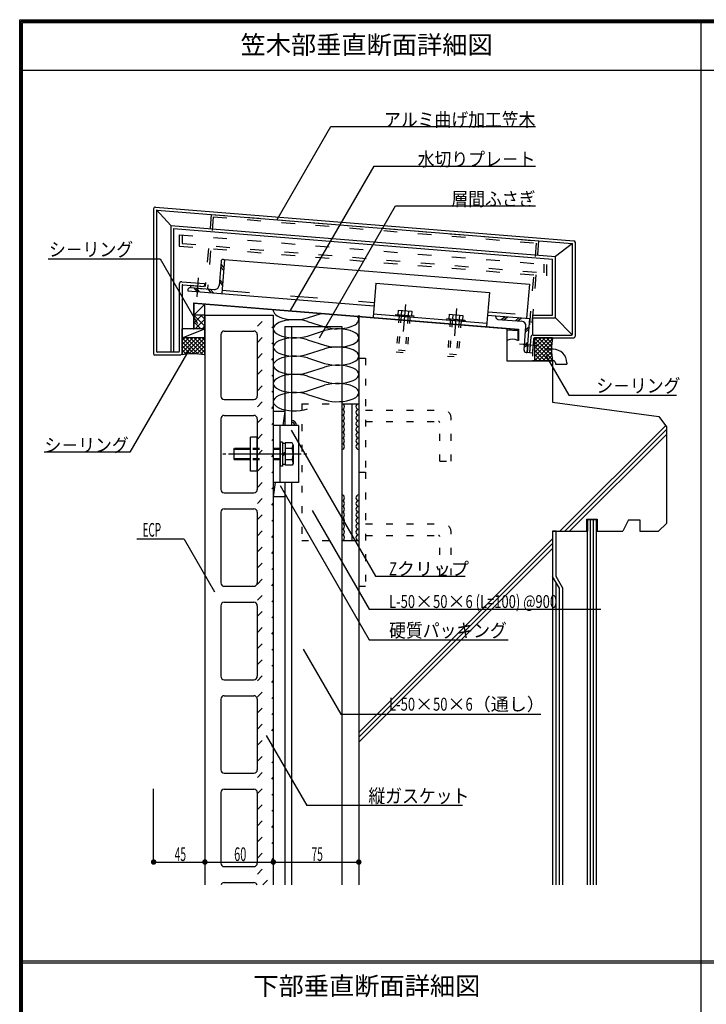
# Model space of a CAD drawing. Extents: x 51 to 2469, y 39 to 1743.
# Drawn here: x 51 to 653, y 879 to 1743 of the extents above; entities that cross this region are included whole.
import ezdxf
from ezdxf.enums import TextEntityAlignment as Align

# ---------------------------------------------------------------- set-up
doc = ezdxf.new("R2010")
doc.units = 0
doc.header["$LTSCALE"] = 6
doc.header["$MEASUREMENT"] = 0
for name, pattern in [('DASHED', [5, 2, -3]), ('DASHED2', [10, 4, -6]), ('DOT', [3, 1, -2])]:
    doc.linetypes.add(name, pattern=pattern)
for name, color, linetype in [('0-0WAKU', 7, 'CONTINUOUS'), ('0-1AL', 7, 'CONTINUOUS'), ('0-2SUNPO', 7, 'CONTINUOUS'), ('0-3STEEL', 7, 'CONTINUOUS'), ('0-4KANAMONO', 7, 'CONTINUOUS'), ('0-5FUKUSIZA', 7, 'CONTINUOUS'), ('0-7KUTAI', 7, 'CONTINUOUS'), ('0-ASIAGE', 7, 'CONTINUOUS')]:
    doc.layers.add(name, color=color, linetype=linetype)
doc.styles.get("Standard").update_dxf_attribs({"font": 'txt.shx'})

msp = doc.modelspace()

# ---------------------------------------------------------------- linework, layer by layer
at = {"layer": '0-0WAKU', "color": 7, "linetype": 'CONTINUOUS'}
for p, q in [((50.59, 1743.41), (2469.41, 1743.41)), ((50.59, 38.59), (50.59, 1743.41)), ((51.79, 1742.21), (2468.21, 1742.21)), ((51.79, 39.79), (51.79, 1742.21)), ((53, 1741), (2467, 1741)), ((53, 41), (53, 1741)), ((648, 1741), (648, 92)), ((53, 1699.16), (2467, 1699.16)), ((53, 917.35), (2467, 917.35)), ((53, 915.65), (2467, 915.65))]:
    msp.add_line(p, q, dxfattribs=at)
at = {"layer": '0-1AL', "color": 5, "linetype": 'CONTINUOUS'}
for p, q in [((213.03, 1484.14), (273.03, 1484.14)), ((213.03, 1484.14), (273.03, 1484.14)), ((213.03, 1484.14), (213.03, 984.14)), ((273.03, 1484.14), (273.03, 984.14)), ((230.03, 1470.15), (256.03, 1470.15)), ((227.03, 1467.15), (227.03, 1413.15)), ((259.03, 1467.15), (259.03, 1413.15)), ((230.03, 1410.15), (256.03, 1410.15)), ((227.03, 1393.15), (227.03, 1331.14)), ((230.03, 1396.15), (256.03, 1396.15)), ((259.03, 1393.15), (259.03, 1331.14)), ((230.03, 1328.14), (256.03, 1328.14)), ((230.03, 1314.14), (256.03, 1314.14)), ((227.03, 1311.14), (227.03, 1249.15)), ((259.03, 1311.14), (259.03, 1249.15)), ((230.03, 1246.15), (256.03, 1246.15)), ((227.03, 1229.14), (227.03, 1167.15)), ((230.03, 1232.14), (256.03, 1232.14)), ((259.03, 1229.14), (259.03, 1167.15)), ((230.03, 1164.15), (256.03, 1164.15)), ((230.03, 1150.14), (256.03, 1150.14)), ((227.03, 1147.14), (227.03, 1085.14)), ((259.03, 1147.14), (259.03, 1085.14)), ((230.03, 1082.14), (256.03, 1082.14)), ((227.03, 1065.14), (227.03, 1003.14)), ((230.03, 1068.14), (256.03, 1068.14)), ((259.03, 1065.14), (259.03, 1003.14)), ((230.03, 1000.14), (256.03, 1000.14)), ((230.03, 986.14), (256.03, 986.14))]:
    msp.add_line(p, q, dxfattribs=at)
for centre, start, end in [((230.03, 1467.15), 90, 180), ((256.03, 1467.15), 0, 90), ((230.03, 1413.15), 180, 270), ((256.03, 1413.15), 270, 360), ((230.03, 1393.15), 90, 180), ((256.03, 1393.15), 0, 90), ((230.03, 1331.14), 180, 270), ((256.03, 1331.14), 270, 360), ((230.03, 1311.14), 90, 180), ((256.03, 1311.14), 0, 90), ((230.03, 1249.15), 180, 270), ((256.03, 1249.15), 270, 360), ((230.03, 1229.14), 90, 180), ((256.03, 1229.14), 0, 90), ((230.03, 1167.15), 180, 270), ((256.03, 1167.15), 270, 360), ((230.03, 1147.14), 90, 180), ((256.03, 1147.14), 0, 90), ((230.03, 1085.14), 180, 270), ((256.03, 1085.14), 270, 360), ((230.03, 1065.14), 90, 180), ((256.03, 1065.14), 0, 90), ((230.03, 1003.14), 180, 270), ((256.03, 1003.14), 270, 360), ((230.03, 983.14), 90, 160.49448), ((256.03, 983.14), 19.50552, 90)]:
    msp.add_arc(centre, 3, start, end, dxfattribs=at)
at = {"layer": '0-2SUNPO', "color": 7, "linetype": 'CONTINUOUS'}
for p, q in [((276.35, 1568.02), (323.48, 1649.66)), ((323.48, 1649.66), (503, 1649.66)), ((288.26, 1488.14), (361.51, 1615)), ((361.51, 1615), (503, 1615)), ((313.44, 1464.2), (380.36, 1580.11)), ((380.36, 1580.11), (503, 1580.11)), ((75.69, 1533.54), (173.69, 1533.54)), ((173.69, 1533.54), (206.44, 1476.82)), ((200.05, 1455.32), (147.31, 1363.97)), ((512.23, 1448.67), (532.27, 1413.96)), ((532.27, 1413.96), (626.78, 1413.96)), ((288.68, 1383.22), (362.76, 1254.92)), ((147.31, 1363.97), (72.03, 1363.97)), ((279.03, 1334.49), (357.14, 1199.19)), ((307.17, 1312.76), (357.14, 1226.2)), ((194.82, 1287.49), (153.32, 1287.49)), ((194.82, 1287.49), (221.43, 1241.39)), ((362.76, 1254.92), (441.46, 1254.92)), ((357.14, 1226.2), (560.41, 1226.2)), ((357.14, 1199.19), (479.05, 1199.19)), ((299.28, 1191.07), (332.31, 1133.86)), ((332.31, 1133.86), (507.61, 1133.86)), ((266.87, 1115.27), (302.33, 1053.86)), ((168.05, 1004.14), (168.05, 1068.29)), ((438.93, 1053.86), (302.33, 1053.86)), ((168.05, 1004.14), (213.05, 1004.14))]:
    msp.add_line(p, q, dxfattribs=at)
at = {"layer": '0-2SUNPO', "color": 7, "linetype": 'CONTINUOUS', "const_width": 2.4}
for points in [[(166.85, 1004.14, 1), (169.25, 1004.14, 1)], [(211.85, 1004.14, 1), (214.25, 1004.14, 1)], [(271.85, 1004.14, 1), (274.25, 1004.14, 1)], [(346.85, 1004.14, 1), (349.25, 1004.14, 1)]]:
    msp.add_lwpolyline(points, format="xyb", close=True, dxfattribs=at)
at = {"layer": '0-2SUNPO', "color": 7, "linetype": 'CONTINUOUS'}
msp.add_lwpolyline([(213.05, 1004.14), (273.05, 1004.14), (348.05, 1004.14)], dxfattribs=at)
at = {"layer": '0-3STEEL', "color": 6, "linetype": 'CONTINUOUS'}
for p, q in [((283.02, 1474.15), (283.02, 1387.15)), ((283.02, 1474.15), (333.02, 1474.15)), ((289.02, 1474.15), (289.02, 1387.15)), ((333.02, 1474.15), (333.02, 984.14)), ((333.02, 1406.33), (348.02, 1406.33)), ((342.02, 1406.33), (342.02, 1286.33)), ((283.02, 1337.14), (283.02, 984.14)), ((289.02, 1337.14), (289.02, 984.14)), ((333.02, 1286.33), (348.02, 1286.33))]:
    msp.add_line(p, q, dxfattribs=at)
at = {"layer": '0-3STEEL', "color": 6, "linetype": 'DOT'}
for p, q in [((348.05, 1446.33), (354.03, 1446.33)), ((348.05, 1446.33), (348.05, 1346.33)), ((354.03, 1446.33), (354.03, 1346.33)), ((348.02, 1421.33), (348.02, 1271.33)), ((298.02, 1406.33), (298.02, 1286.33)), ((298.02, 1406.33), (333.02, 1406.33)), ((354.03, 1400.83), (422.03, 1400.83)), ((354.03, 1390.83), (418.03, 1390.83)), ((419.03, 1355.83), (419.03, 1389.83)), ((348.05, 1346.33), (354.03, 1346.33)), ((348.05, 1346.33), (354.03, 1346.33)), ((348.05, 1346.33), (348.05, 1246.33)), ((354.03, 1346.33), (354.03, 1246.33)), ((354.03, 1300.83), (422.03, 1300.83)), ((354.03, 1290.83), (418.03, 1290.83)), ((419.03, 1255.83), (419.03, 1289.83)), ((298.02, 1286.33), (333.02, 1286.33)), ((348.05, 1246.33), (354.03, 1246.33))]:
    msp.add_line(p, q, dxfattribs=at)
for points in [[(419.03, 1355.83), (429.03, 1355.83), (429.03, 1393.83)], [(419.03, 1255.83), (429.03, 1255.83), (429.03, 1293.83)]]:
    msp.add_lwpolyline(points, dxfattribs=at)
for centre, radius in [((422.03, 1393.83), 7), ((418.03, 1389.83), 1), ((422.03, 1293.83), 7), ((418.03, 1289.83), 1)]:
    msp.add_arc(centre, radius, 0, 90, dxfattribs=at)
at = {"layer": '0-4KANAMONO', "color": 6, "linetype": 'CONTINUOUS'}
for p, q in [((295.02, 1387.15), (273.02, 1387.15)), ((273.02, 1387.15), (273.02, 1337.14)), ((279, 1337.14), (279, 1387.15)), ((253.01, 1347.14), (253.01, 1377.14)), ((259.02, 1377.14), (253.01, 1377.14)), ((259.02, 1347.14), (259.02, 1377.14)), ((238.5, 1366.15), (239.08, 1367.14)), ((253, 1366.15), (238.5, 1366.15)), ((238.5, 1366.15), (238.5, 1358.14)), ((253, 1367.14), (239.08, 1367.14)), ((279, 1372.64), (279, 1351.64)), ((281.01, 1372.64), (279, 1372.64)), ((281.01, 1372.64), (281.01, 1351.64)), ((283.5, 1371.34), (281.01, 1371.34)), ((283.5, 1371.96), (283.5, 1352.33)), ((289.6, 1371.96), (283.5, 1371.96)), ((289.68, 1367.05), (283.5, 1367.05)), ((290.51, 1370.4), (289.6, 1371.96)), ((289.68, 1367.05), (290.51, 1370.39)), ((290.51, 1370.39), (290.51, 1353.89)), ((231.28, 1362.14), (228.64, 1362.14)), ((297.38, 1362.14), (233.62, 1362.14)), ((253, 1358.14), (238.5, 1358.14)), ((238.5, 1358.14), (239.08, 1357.15)), ((253, 1357.15), (239.08, 1357.15)), ((283.5, 1363.59), (281.01, 1362.14)), ((283.5, 1362.14), (281.01, 1360.7)), ((289.68, 1357.24), (283.5, 1357.24)), ((289.68, 1357.24), (290.51, 1353.9)), ((302.35, 1362.14), (299.72, 1362.14)), ((281.01, 1351.64), (279, 1351.64)), ((283.5, 1352.95), (281.01, 1352.95)), ((289.6, 1352.33), (283.5, 1352.33)), ((290.51, 1353.89), (289.6, 1352.33)), ((259.02, 1347.14), (253.01, 1347.14))]:
    msp.add_line(p, q, dxfattribs=at)
at = {"layer": '0-4KANAMONO', "color": 6, "linetype": 'DOT'}
for p, q in [((279, 1367.14), (253.01, 1367.14)), ((279, 1366.15), (253.01, 1366.15)), ((279, 1358.14), (253.01, 1358.14)), ((279, 1357.15), (253.01, 1357.15))]:
    msp.add_line(p, q, dxfattribs=at)
at = {"layer": '0-4KANAMONO', "color": 6, "linetype": 'CONTINUOUS'}
msp.add_lwpolyline([(295.02, 1387.15), (295.02, 1337.14), (273.02, 1337.14)], dxfattribs=at)
msp.add_arc((275.51, 1362.14), 15, 340.903, 379.09698, dxfattribs=at)
at = {"layer": '0-5FUKUSIZA', "color": 3, "linetype": 'DOT'}
for p, q in [((259.05, 1474.38), (268.81, 1484.14)), ((259.05, 1460.24), (273.05, 1474.24)), ((259.05, 1446.1), (273.05, 1460.1)), ((259.05, 1431.95), (273.05, 1445.95)), ((259.05, 1417.81), (273.05, 1431.81)), ((259.05, 1403.67), (273.05, 1417.67)), ((259.05, 1389.53), (273.05, 1403.53)), ((259.05, 1375.39), (273.05, 1389.39)), ((259.05, 1361.24), (273.05, 1375.24)), ((259.05, 1347.1), (273.05, 1361.1)), ((259.05, 1332.96), (273.05, 1346.96)), ((259.05, 1318.82), (273.05, 1332.82)), ((259.05, 1304.67), (273.05, 1318.67)), ((259.05, 1290.53), (273.05, 1304.53)), ((259.05, 1276.39), (273.05, 1290.39)), ((259.05, 1262.25), (273.05, 1276.25)), ((259.05, 1248.11), (273.05, 1262.11)), ((259.05, 1233.96), (273.05, 1247.96)), ((259.05, 1219.82), (273.05, 1233.82)), ((259.05, 1205.68), (273.05, 1219.68)), ((259.05, 1191.54), (273.05, 1205.54)), ((259.05, 1177.4), (273.05, 1191.4)), ((259.05, 1163.25), (273.05, 1177.25)), ((259.05, 1149.11), (273.05, 1163.11)), ((259.05, 1134.97), (273.05, 1148.97)), ((259.05, 1120.83), (273.05, 1134.83)), ((259.05, 1106.68), (273.05, 1120.69)), ((259.05, 1092.54), (273.05, 1106.54)), ((259.05, 1078.4), (273.05, 1092.4)), ((259.05, 1064.26), (273.05, 1078.26)), ((259.05, 1050.12), (273.05, 1064.12)), ((259.05, 1035.97), (273.05, 1049.97)), ((259.05, 1021.83), (273.05, 1035.83)), ((259.05, 1007.69), (273.05, 1021.69)), ((259.05, 993.55), (273.05, 1007.55)), ((263.79, 984.14), (273.05, 993.41))]:
    msp.add_line(p, q, dxfattribs=at)
at = {"layer": '0-5FUKUSIZA', "color": 3, "linetype": 'CONTINUOUS'}
for p, q in [((303.05, 1481.75), (314.99, 1485.57)), ((303.05, 1478.55), (318.05, 1473.75)), ((303.05, 1465.75), (318.05, 1470.55)), ((303.05, 1462.55), (318.05, 1457.75)), ((303.05, 1449.75), (318.05, 1454.55)), ((303.05, 1446.55), (318.05, 1441.75)), ((303.05, 1433.75), (318.05, 1438.55)), ((303.05, 1430.55), (318.05, 1425.75)), ((303.05, 1417.75), (318.05, 1422.55)), ((303.05, 1414.55), (318.05, 1409.75)), ((283.02, 1399.65), (273.02, 1399.65)), ((283.02, 1399.65), (281.36, 1387.15)), ((274.69, 1337.14), (273.02, 1324.64)), ((283.02, 1324.64), (273.02, 1324.64))]:
    msp.add_line(p, q, dxfattribs=at)
for centre, radius, start, end in [((333.02, 1403.83), 2.5, 270, 450), ((333.02, 1398.83), 2.5, 270, 450), ((348.02, 1403.83), 2.5, 90, 270), ((348.02, 1398.83), 2.5, 90, 270), ((289.02, 1387.15), 4.5, 0, 90), ((333.02, 1393.83), 2.5, 270, 450), ((333.02, 1388.83), 2.5, 270, 450), ((348.02, 1393.83), 2.5, 90, 270), ((348.02, 1388.83), 2.5, 90, 270), ((289.02, 1387.15), 3, 0, 90), ((333.02, 1383.83), 2.5, 270, 450), ((348.02, 1383.83), 2.5, 90, 270), ((333.02, 1378.83), 2.5, 270, 450), ((333.02, 1373.83), 2.5, 270, 450), ((348.02, 1378.83), 2.5, 90, 270), ((348.02, 1373.83), 2.5, 90, 270), ((333.02, 1368.83), 2.5, 270, 450), ((348.02, 1368.83), 2.5, 90, 270), ((333.02, 1323.83), 2.5, 270, 450), ((348.02, 1323.83), 2.5, 90, 270), ((333.02, 1318.83), 2.5, 270, 450), ((333.02, 1313.83), 2.5, 270, 450), ((348.02, 1318.83), 2.5, 90, 270), ((348.02, 1313.83), 2.5, 90, 270), ((333.02, 1308.83), 2.5, 270, 450), ((333.02, 1303.83), 2.5, 270, 450), ((348.02, 1308.83), 2.5, 90, 270), ((348.02, 1303.83), 2.5, 90, 270), ((333.02, 1298.83), 2.5, 270, 450), ((333.02, 1293.83), 2.5, 270, 450), ((348.02, 1298.83), 2.5, 90, 270), ((348.02, 1293.83), 2.5, 90, 270), ((333.02, 1288.83), 2.5, 270, 450), ((348.02, 1288.83), 2.5, 90, 270)]:
    msp.add_arc(centre, radius, start, end, dxfattribs=at)
for centre, start_param, end_param in [((291.8, 1488.15), 6.181397, 8.497488), ((291.8, 1472.15), 4.068759, 8.497488), ((329.3, 1480.15), 0.92729, 3.504768), ((329.3, 1464.15), 0.92729, 5.355895), ((291.8, 1456.15), 4.068759, 8.497488), ((329.3, 1448.15), 0.92729, 5.355895), ((291.8, 1440.15), 4.068759, 8.497488), ((329.3, 1432.15), 0.92729, 5.355895), ((291.8, 1424.15), 4.068759, 8.497488), ((329.3, 1416.15), 0.92729, 5.355895), ((291.8, 1408.15), 4.068759, 8.497488)]:
    msp.add_ellipse(centre, major_axis=(-18.75, 0), ratio=0.4266, start_param=start_param, end_param=end_param, dxfattribs=at)
at = {"layer": '0-7KUTAI', "color": 4, "linetype": 'CONTINUOUS'}
for p, q in [((348.05, 1484.14), (348.05, 984.14)), ((348.05, 1482.89), (478.05, 1472.35)), ((478.05, 1472.35), (478.05, 1444.14)), ((478.05, 1444.14), (518.05, 1444.14)), ((518.05, 1444.14), (518.05, 1407.72)), ((518.05, 1407.72), (611.11, 1395.31)), ((611.11, 1395.31), (618.05, 1386.24)), ((524.5, 1294.39), (617.31, 1387.2)), ((528.74, 1294.39), (618.05, 1383.69)), ((618.05, 1386.24), (618.05, 1301.39)), ((532.99, 1294.39), (618.05, 1379.45)), ((548.05, 1304.99), (557.25, 1304.99)), ((548.05, 1294.39), (548.05, 1304.99)), ((557.25, 1304.99), (557.25, 1294.39)), ((548.65, 1304.39), (548.65, 1294.39)), ((556.65, 1304.39), (548.65, 1304.39)), ((551.25, 984.14), (551.25, 1304.39)), ((553.85, 984.14), (553.85, 1304.39)), ((556.65, 1294.39), (556.65, 1304.39)), ((584.72, 1304.39), (579.72, 1294.39)), ((584.72, 1304.39), (594.72, 1304.39)), ((594.72, 1304.39), (594.72, 1294.39)), ((618.05, 1301.39), (611.05, 1294.39)), ((348.05, 1117.94), (518.05, 1287.94)), ((518.05, 1294.39), (548.05, 1294.39)), ((518.05, 1294.39), (518.05, 984.14)), ((521.05, 1294.39), (518.05, 1294.39)), ((521.05, 1254.78), (521.05, 1294.39)), ((548.65, 1294.39), (548.05, 1294.39)), ((548.65, 984.14), (548.65, 1294.39)), ((556.65, 1294.39), (579.72, 1294.39)), ((556.65, 984.14), (556.65, 1294.39)), ((557.25, 1294.39), (556.65, 1294.39)), ((594.72, 1294.39), (611.05, 1294.39)), ((348.05, 1113.69), (518.05, 1283.69)), ((348.05, 1109.46), (518.05, 1279.45)), ((524.05, 1244.39), (518.05, 1254.78)), ((527.05, 1244.39), (521.05, 1254.78)), ((521.05, 984.14), (521.05, 1249.59)), ((524.05, 984.14), (524.05, 1244.39)), ((527.05, 984.14), (527.05, 1244.39))]:
    msp.add_line(p, q, dxfattribs=at)
at = {"layer": '0-ASIAGE', "color": 4, "linetype": 'CONTINUOUS'}
for p, q in [((168.05, 1577.51), (168.05, 1450.14)), ((169.67, 1579.01), (536.67, 1549.26)), ((170.55, 1576.42), (183.05, 1562.87)), ((170.55, 1575.88), (170.55, 1452.14)), ((171.09, 1576.38), (535.09, 1546.88)), ((183.05, 1562.87), (183.05, 1451.64)), ((183.05, 1562.87), (520.55, 1535.52)), ((185.55, 1560.16), (518.05, 1533.21)), ((185.55, 1560.16), (185.55, 1451.64)), ((535.55, 1546.85), (520.55, 1535.52)), ((538.05, 1466.14), (538.05, 1547.77)), ((535.55, 1467.64), (535.55, 1546.38)), ((227.22, 1531.21), (225.52, 1510.28)), ((230.37, 1532.96), (227.95, 1503.06)), ((229.38, 1533.04), (230.37, 1532.96)), ((230.37, 1532.96), (497.66, 1511.3)), ((518.05, 1484.14), (518.05, 1533.21)), ((520.55, 1481.64), (520.55, 1535.52)), ((226.85, 1526.64), (229.6, 1523.4)), ((227.02, 1528.75), (229.77, 1525.52)), ((225.77, 1513.37), (228.52, 1510.14)), ((225.95, 1515.49), (228.69, 1512.25)), ((190.55, 1511.44), (190.55, 1452.14)), ((193.05, 1510.36), (193.05, 1450.14)), ((193.59, 1510.86), (212.4, 1509.33)), ((198.13, 1506.48), (198.05, 1505.48)), ((198.05, 1505.48), (361.34, 1492.25)), ((200.28, 1508.31), (221.21, 1506.61)), ((203.28, 1508.07), (206.03, 1504.83)), ((205.4, 1507.89), (208.15, 1504.66)), ((215.6, 1507.07), (218.35, 1503.83)), ((217.72, 1506.9), (220.46, 1503.66)), ((362.94, 1512.18), (360.54, 1482.28)), ((497.66, 1511.3), (495.23, 1481.4)), ((202.98, 1495.05), (488.05, 1471.94)), ((202.98, 1495.05), (202.98, 1472.14)), ((203.38, 1494.61), (487.65, 1471.58)), ((203.38, 1494.61), (203.38, 1472.14)), ((382.61, 1488.52), (382.29, 1484.53)), ((382.61, 1488.52), (394.57, 1487.55)), ((385.6, 1488.27), (385.28, 1484.29)), ((391.58, 1487.79), (391.26, 1483.8)), ((394.57, 1487.55), (394.25, 1483.56)), ((360.78, 1485.27), (460.45, 1477.19)), ((363.05, 1481.67), (478.05, 1472.35)), ((382.29, 1484.53), (394.25, 1483.56)), ((427.46, 1484.88), (427.14, 1480.89)), ((427.14, 1480.89), (439.1, 1479.93)), ((427.46, 1484.88), (439.43, 1483.91)), ((430.45, 1484.64), (430.13, 1480.65)), ((436.44, 1484.15), (436.11, 1480.17)), ((439.43, 1483.91), (439.1, 1479.93)), ((461.01, 1484.17), (498.22, 1481.15)), ((468.24, 1482.58), (468.32, 1483.58)), ((468.32, 1483.58), (498.22, 1481.15)), ((470.07, 1480.42), (491, 1478.73)), ((473.07, 1480.18), (476.31, 1482.93)), ((475.19, 1480.01), (478.42, 1482.76)), ((485.39, 1479.18), (488.63, 1481.93)), ((487.51, 1479.01), (490.74, 1481.76)), ((495.8, 1451.25), (498.22, 1481.15)), ((500.47, 1484.14), (500.47, 1466.64)), ((500.47, 1484.14), (518.05, 1484.14)), ((500.47, 1481.64), (520.55, 1481.64)), ((520.55, 1481.64), (535.25, 1466.94)), ((478.05, 1471.35), (487.65, 1470.57)), ((487.65, 1471.58), (487.65, 1461.94)), ((488.05, 1471.94), (488.05, 1461.94)), ((492.97, 1453.49), (494.67, 1474.42)), ((494.25, 1469.21), (497.48, 1471.96)), ((494.42, 1471.32), (497.65, 1474.07)), ((488.05, 1461.94), (487.65, 1461.94)), ((493.34, 1458.06), (496.57, 1460.8)), ((498.91, 1464.81), (497.79, 1451.09)), ((501.29, 1463.23), (500.29, 1450.89)), ((500.9, 1466.64), (534.55, 1466.64)), ((502.28, 1464.14), (536.05, 1464.14)), ((493.17, 1455.94), (496.4, 1458.69)), ((192.05, 1449.14), (169.05, 1449.14)), ((190.05, 1451.64), (171.05, 1451.64)), ((494.8, 1451.33), (495.8, 1451.25)), ((500.29, 1450.89), (497.79, 1451.09)), ((530.55, 1442.14), (530.55, 1441.14))]:
    msp.add_line(p, q, dxfattribs=at)
at = {"layer": '0-ASIAGE', "color": 4, "linetype": 'DASHED'}
for p, q in [((218.53, 1572.54), (213.4, 1509.25)), ((220.36, 1570.38), (215.23, 1507.1)), ((218.53, 1572.54), (505.75, 1549.26)), ((220.36, 1570.38), (503.59, 1547.43)), ((190.55, 1554.74), (513.05, 1528.6)), ((190.55, 1554.74), (190.55, 1544.71)), ((193.05, 1554.54), (193.05, 1547.01)), ((193.05, 1547.01), (510.55, 1521.28)), ((503.59, 1547.43), (495.8, 1451.25)), ((505.75, 1549.26), (497.79, 1451.09)), ((190.55, 1544.71), (513.05, 1518.57)), ((510.55, 1521.28), (510.55, 1528.81)), ((513.05, 1518.57), (513.05, 1528.6)), ((200.44, 1510.3), (200.28, 1508.31)), ((200.28, 1508.31), (215.23, 1507.1)), ((200.44, 1510.3), (213.4, 1509.25))]:
    msp.add_line(p, q, dxfattribs=at)
at = {"layer": '0-ASIAGE', "color": 4, "linetype": 'DASHED2'}
for p, q in [((207.27, 1516.76), (205.94, 1500.33)), ((228.19, 1506.05), (361.58, 1495.24)), ((389.04, 1493.58), (385.31, 1447.26)), ((433.89, 1489.98), (430.17, 1443.65)), ((461.25, 1487.16), (495.48, 1484.39)), ((488.98, 1458.91), (505.41, 1457.58)), ((497.79, 1451.09), (495.8, 1451.25)), ((518.05, 1444.14), (500.55, 1444.14))]:
    msp.add_line(p, q, dxfattribs=at)
at = {"layer": '0-ASIAGE', "color": 3, "linetype": 'CONTINUOUS'}
for p, q in [((213.05, 1493.82), (203.38, 1484.14)), ((213.05, 1472.14), (213.05, 1493.82)), ((203.38, 1484.16), (203.38, 1472.16)), ((212.97, 1474.55), (203.38, 1484.14)), ((213.05, 1484.14), (203.38, 1484.14)), ((203.38, 1477.05), (210.48, 1484.14)), ((203.38, 1483.05), (204.46, 1484.14)), ((209.35, 1472.16), (203.38, 1478.13)), ((204.5, 1472.16), (212.97, 1480.63)), ((212.97, 1480.55), (209.39, 1484.14)), ((193.05, 1464.14), (213.05, 1472.14)), ((193.05, 1450.14), (193.05, 1472.14)), ((213.05, 1472.14), (193.05, 1472.14)), ((202.98, 1472.14), (203.38, 1472.14)), ((210.51, 1472.16), (212.97, 1474.62)), ((213.05, 1449.14), (213.05, 1472.14)), ((193.05, 1464.14), (207.26, 1449.95)), ((205.91, 1464.14), (193.05, 1451.28)), ((195.3, 1464.14), (193.05, 1461.89)), ((198.84, 1464.14), (193.05, 1458.35)), ((202.38, 1464.14), (193.05, 1454.82)), ((213.05, 1464.14), (193.05, 1464.14)), ((193.05, 1460.61), (203.53, 1450.14)), ((209.45, 1464.14), (194.91, 1449.62)), ((196.58, 1464.15), (211.28, 1449.46)), ((212.98, 1464.14), (198.85, 1450.02)), ((200.11, 1464.15), (213.05, 1451.22)), ((213.05, 1460.68), (202.51, 1450.14)), ((203.66, 1464.14), (213.05, 1454.75)), ((207.18, 1464.15), (213.05, 1458.28)), ((210.72, 1464.15), (213.05, 1461.82)), ((502.28, 1451.21), (515.2, 1464.14)), ((502.28, 1454.75), (511.67, 1464.14)), ((502.28, 1458.28), (508.14, 1464.14)), ((502.28, 1461.82), (504.6, 1464.14)), ((502.28, 1464.14), (502.28, 1444.14)), ((518.05, 1464.14), (502.28, 1464.14)), ((502.28, 1464.08), (517.3, 1449.05)), ((502.28, 1447.68), (517.88, 1463.28)), ((502.28, 1460.55), (517.9, 1444.92)), ((505.75, 1464.14), (517.06, 1452.82)), ((509.28, 1464.14), (517.09, 1456.33)), ((512.81, 1464.14), (517.34, 1459.61)), ((516.35, 1464.14), (517.78, 1462.72)), ((193.05, 1457.07), (200.03, 1450.09)), ((193.05, 1453.54), (196.75, 1449.84)), ((213.05, 1457.14), (205.94, 1450.04)), ((213.05, 1453.61), (209.18, 1449.75)), ((502.28, 1444.14), (517.3, 1459.17)), ((502.28, 1457.01), (515.14, 1444.14)), ((502.28, 1453.48), (511.6, 1444.14)), ((505.81, 1444.14), (517.06, 1455.4)), ((509.35, 1444.14), (517.1, 1451.89)), ((193.04, 1450.01), (193.63, 1449.43)), ((213.05, 1450.07), (212.26, 1449.29)), ((502.28, 1449.94), (508.07, 1444.14)), ((502.28, 1446.4), (504.53, 1444.14)), ((502.28, 1444.14), (518.05, 1444.14)), ((512.88, 1444.14), (517.35, 1448.61)), ((516.42, 1444.14), (517.79, 1445.51))]:
    msp.add_line(p, q, dxfattribs=at)
at = {"layer": '0-ASIAGE', "color": 4, "linetype": 'DOT'}
for p, q in [((383.45, 1483.43), (380.9, 1451.83)), ((385.2, 1483.29), (382.8, 1453.69)), ((391.18, 1482.81), (388.78, 1453.2)), ((392.92, 1482.66), (390.37, 1451.07)), ((428.31, 1479.79), (425.75, 1448.2)), ((430.05, 1479.65), (427.65, 1450.05)), ((436.03, 1479.17), (433.64, 1449.57)), ((437.78, 1479.03), (435.22, 1447.43)), ((380.9, 1451.83), (390.37, 1451.07)), ((382.8, 1453.69), (388.78, 1453.2)), ((425.75, 1448.2), (435.22, 1447.43)), ((427.65, 1450.05), (433.64, 1449.57))]:
    msp.add_line(p, q, dxfattribs=at)
at = {"layer": '0-ASIAGE', "color": 6, "linetype": 'CONTINUOUS'}
for p, q in [((518.55, 1454.14), (517.05, 1454.14)), ((518.55, 1444.14), (518.05, 1444.14)), ((520.55, 1442.14), (520.55, 1441.14)), ((520.55, 1441.14), (530.55, 1441.14))]:
    msp.add_line(p, q, dxfattribs=at)
at = {"layer": '0-ASIAGE', "color": 4, "linetype": 'CONTINUOUS'}
for points in [[(192.71, 1513.44), (212.61, 1511.82), (212.4, 1509.33)], [(362.94, 1512.18), (462.62, 1504.1), (460.21, 1474.2)], [(380.3, 1484.69), (380.21, 1483.69), (396.16, 1482.4)], [(380.3, 1484.69), (396.24, 1483.4), (396.16, 1482.4)], [(425.15, 1481.06), (425.07, 1480.06), (441.02, 1478.77)], [(425.15, 1481.06), (441.1, 1479.76), (441.02, 1478.77)]]:
    msp.add_lwpolyline(points, dxfattribs=at)
at = {"layer": '0-ASIAGE', "color": 6, "linetype": 'DOT'}
msp.add_lwpolyline([(517.05, 1454.14), (500.55, 1454.14), (500.55, 1444.14), (518.05, 1444.14)], dxfattribs=at)
at = {"layer": '0-ASIAGE', "color": 4, "linetype": 'CONTINUOUS'}
for centre, radius, start, end in [((169.55, 1577.51), 1.5, 85.10091, 180), ((171.05, 1575.88), 0.5, 85.3667, 179.99998), ((535.05, 1546.38), 0.5, 0, 85.3667), ((536.55, 1547.77), 1.5, 0, 85.10091), ((229.21, 1531.05), 2, 85.3667, 175.3667), ((192.55, 1511.44), 2, 85.3667, 179.99998), ((193.55, 1510.36), 0.5, 85.3667, 179.99998), ((200.12, 1506.32), 2, 85.3667, 175.3667), ((221.54, 1510.6), 4, 265.3667, 355.3667), ((470.23, 1482.42), 2, 175.36668, 265.3667), ((490.68, 1474.74), 4, 355.3667, 445.3667), ((482.85, 1450.92), 12.02, 66.46353, 113.53645), ((500.9, 1464.64), 2, 90, 175.3667), ((502.28, 1463.14), 1, 90, 175.3667), ((534.55, 1467.64), 1, 270, 360), ((536.05, 1466.14), 2, 270, 360), ((171.05, 1452.14), 0.5, 180, 270), ((190.05, 1452.14), 0.5, 270, 360), ((494.96, 1453.33), 2, 175.36668, 265.3667), ((169.05, 1450.14), 1, 180, 270), ((192.05, 1450.14), 1, 291.37923, 360)]:
    msp.add_arc(centre, radius, start, end, dxfattribs=at)
at = {"layer": '0-ASIAGE', "color": 3, "linetype": 'CONTINUOUS'}
for centre, radius, start, end in [((567.55, 1454.14), 50.5, 168.5788, 191.42119), ((202.55, 1394.52), 55.62, 79.11929, 100.88065), ((192.05, 1450.14), 1, 291.37923, 359.99998)]:
    msp.add_arc(centre, radius, start, end, dxfattribs=at)
at = {"layer": '0-ASIAGE', "color": 6, "linetype": 'CONTINUOUS'}
for radius in [12, 2]:
    msp.add_arc((518.55, 1442.14), radius, 0, 90, dxfattribs=at)

# ---------------------------------------------------------------- texts
at = {"layer": '0-0WAKU', "color": 7, "width": 1.014}
for s, height, p in [('笠木部垂直断面詳細図', 15.988, (244.3, 1713.38)), ('下部垂直断面詳細図', 15.989, (255.55, 887.38))]:
    msp.add_text(s, height=height, dxfattribs=at).set_placement(p)
at = {"layer": '0-2SUNPO', "color": 7, "width": 0.902}
for s, p in [('アルミ曲げ加工笠木', (503, 1649.66)), ('水切りプレ－ト', (503, 1614.99)), ('層間ふさぎ', (503, 1580.11)), ('シ－リング', (146.15, 1363.97))]:
    msp.add_text(s, height=11.991, dxfattribs=at).set_placement(p, align=Align.RIGHT)
at = {"layer": '0-2SUNPO', "color": 7}
for s, width, p in [('シ－リング', 0.902, (76.29, 1535.77)), ('シ－リング', 0.902, (556.4, 1416.19)), ('ECP', 0.534, (158.38, 1289.72)), ('硬質パッキング', 0.902, (374.64, 1201.42)), ('縦ガスケット', 0.902, (356.46, 1056.1))]:
    msp.add_text(s, height=11.991, dxfattribs=dict(at, width=width)).set_placement(p)
for s, width, p in [('45', 0.55, (191.54, 1005.04)), ('60', 0.589, (244.04, 1005.04)), ('75', 0.548, (311.54, 1005.04))]:
    msp.add_text(s, height=11.991, dxfattribs=dict(at, width=width)).set_placement(p, align=Align.CENTER)
at = {"layer": '0-2SUNPO', "color": 7, "char_height": 11.325}
for s, insert, attachment_point in [('\\W1.023;{\\W0.737;Z}クリップ{\\W0.737; }', (374.64, 1255.82), 7), ('\\W1.023;{\\W0.737;L-50}×{\\W0.737;50}×{\\W0.737;6 (L=100) @900}', (374.64, 1227.1), 7), ('\\W1.023;{\\W0.737;L-50}×{\\W0.737;50}×{\\W0.737;6}（通し）', (374.64, 1142.66), 4)]:
    msp.add_mtext(s, dxfattribs=dict(at, insert=insert, attachment_point=attachment_point))

doc.saveas('drawing.dxf')
